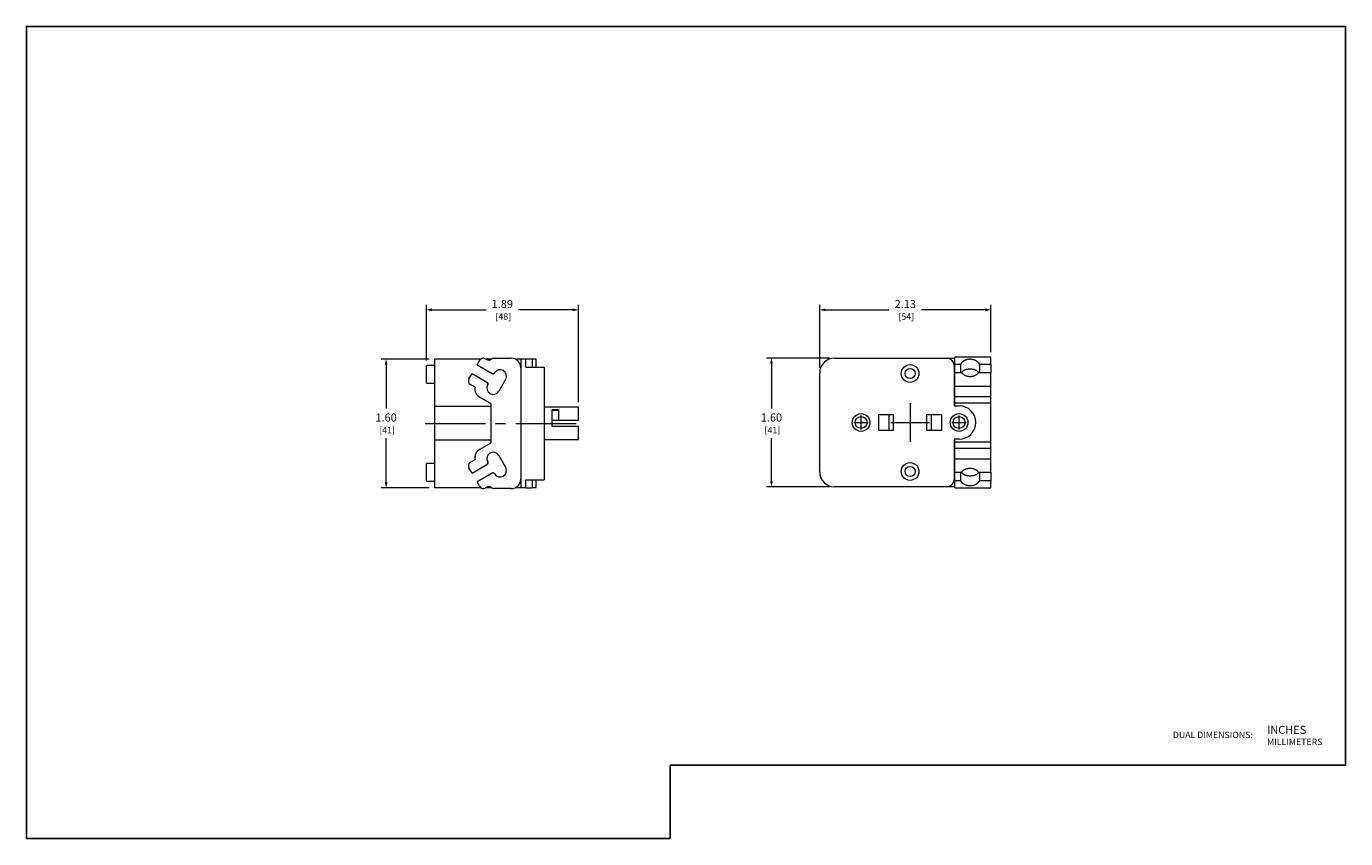
# Model space of a CAD drawing. Units: inches. Extents: x 0 to 16.4, y 0 to 10.1.
import ezdxf
from ezdxf.enums import TextEntityAlignment as Align

# ---------------------------------------------------------------- set-up
doc = ezdxf.new("R2010")
doc.units = ezdxf.units.IN
doc.header["$MEASUREMENT"] = 0
doc.linetypes.add('CENTER2', pattern=[1.125, 0.75, -0.125, 0.125, -0.125])
for name, color, linetype, lineweight in [('CENTER1', 2, 'CENTER2', 20), ('CONTINUOUS1', 7, 'Continuous', 20), ('DIM', 2, 'Continuous', 20), ('TEXT1', 3, 'Continuous', 20)]:
    doc.layers.add(name, color=color, linetype=linetype, lineweight=lineweight)
doc.layers.add('VIEWPORT', color=9, linetype='Continuous', plot=False)
doc.styles.add('RomanS', font='romans.shx')
doc.dimstyles.new('SchneiderElectric Dual Below', dxfattribs={"dimscale": 0, "dimtxt": 0.1, "dimasz": 0.07, "dimexe": 0.0625, "dimexo": 0.0625, "dimgap": 0.04, "dimtad": 0, "dimtih": 1, "dimtoh": 1, "dimrnd": 0.001, "dimzin": 4, "dimdsep": 46, "dimtxsty": 'RomanS', "dimblk": 'SEArrow', "dimcen": 0.09, "dimclrd": 256, "dimclre": 256, "dimclrt": 256, "dimadec": 0, "dimazin": 1, "dimtfac": 1, "dimtofl": 0, "dimtmove": 0, "dimatfit": 3, "dimldrblk": 'SEArrow', "dimfxl": 1, "dimtolj": 1, "dimtzin": 0, "dimlwd": -1, "dimlwe": -1, "dimarcsym": 0})

# ---------------------------------------------------------------- blocks, each defined once
blk = doc.blocks.new('SEArrow')
at = {"linetype": 'ByBlock', "lineweight": -2}
blk.add_lwpolyline([(0, 0, 0, 0.5, 0), (-1, 0, 0.5, 0.5, 0)], format="xyseb", dxfattribs=at)
blk = doc.blocks.new('*D4')
at = {"layer": 'Defpoints', "color": 0, "transparency": 16777216}
for p in [(5.072, 5.961), (4.472, 4.361), (5.072, 4.361)]:
    blk.add_point(p, dxfattribs=at)
at = {"layer": 'DIM', "transparency": 16777216}
for p, q in [((5.009, 5.961), (4.409, 5.961)), ((4.472, 5.891), (4.472, 5.346)), ((4.472, 4.431), (4.472, 4.977)), ((5.009, 4.361), (4.409, 4.361))]:
    blk.add_line(p, q, dxfattribs=at)
at = {"layer": 'DIM', "transparency": 16777216, "xscale": 0.07, "yscale": 0.07, "zscale": 0.07}
for p, rotation in [((4.472, 5.961), 90), ((4.472, 4.361), 270)]:
    blk.add_blockref('SEArrow', p, dxfattribs=dict(at, rotation=rotation))
at = {"layer": 'DIM', "transparency": 16777216, "insert": (4.472, 5.161), "char_height": 0.1, "attachment_point": 5, "style": 'RomanS'}
blk.add_mtext('\\A1;1.60\\P{\\H0.8x; [41]', dxfattribs=at)
blk = doc.blocks.new('*D5')
at = {"layer": 'Defpoints', "color": 0, "transparency": 16777216}
for p in [(6.862, 6.572), (4.972, 5.88), (6.862, 5.361)]:
    blk.add_point(p, dxfattribs=at)
at = {"layer": 'DIM', "transparency": 16777216}
for p, q in [((4.972, 5.943), (4.972, 6.635)), ((5.042, 6.572), (5.717, 6.572)), ((6.792, 6.572), (6.117, 6.572)), ((6.862, 5.424), (6.862, 6.635))]:
    blk.add_line(p, q, dxfattribs=at)
at = {"layer": 'DIM', "transparency": 16777216, "xscale": 0.07, "yscale": 0.07, "zscale": 0.07, "rotation": 180}
blk.add_blockref('SEArrow', (4.972, 6.572), dxfattribs=at)
at = {"layer": 'DIM', "transparency": 16777216, "xscale": 0.07, "yscale": 0.07, "zscale": 0.07}
blk.add_blockref('SEArrow', (6.862, 6.572), dxfattribs=at)
at = {"layer": 'DIM', "transparency": 16777216, "insert": (5.917, 6.572), "char_height": 0.1, "attachment_point": 5, "style": 'RomanS'}
blk.add_mtext('\\A1;1.89\\P{\\H0.8x; [48]', dxfattribs=at)
blk = doc.blocks.new('*D6')
at = {"layer": 'Defpoints', "color": 0, "transparency": 16777216}
for p in [(10.047, 5.972), (9.262, 4.372), (10.047, 4.372)]:
    blk.add_point(p, dxfattribs=at)
at = {"layer": 'DIM', "transparency": 16777216}
for p, q in [((9.984, 5.972), (9.199, 5.972)), ((9.262, 5.902), (9.262, 5.346)), ((9.262, 4.442), (9.262, 4.977)), ((9.984, 4.372), (9.199, 4.372))]:
    blk.add_line(p, q, dxfattribs=at)
at = {"layer": 'DIM', "transparency": 16777216, "xscale": 0.07, "yscale": 0.07, "zscale": 0.07}
for p, rotation in [((9.262, 5.972), 90), ((9.262, 4.372), 270)]:
    blk.add_blockref('SEArrow', p, dxfattribs=dict(at, rotation=rotation))
at = {"layer": 'DIM', "transparency": 16777216, "insert": (9.262, 5.161), "char_height": 0.1, "attachment_point": 5, "style": 'RomanS'}
blk.add_mtext('\\A1;1.60\\P{\\H0.8x; [41]', dxfattribs=at)
blk = doc.blocks.new('*D7')
at = {"layer": 'Defpoints', "color": 0, "transparency": 16777216}
for p in [(9.862, 6.572), (11.991, 5.982), (9.862, 5.787)]:
    blk.add_point(p, dxfattribs=at)
at = {"layer": 'DIM', "transparency": 16777216}
for p, q in [((9.862, 5.85), (9.862, 6.635)), ((9.932, 6.572), (10.726, 6.572)), ((11.921, 6.572), (11.126, 6.572)), ((11.991, 6.045), (11.991, 6.635))]:
    blk.add_line(p, q, dxfattribs=at)
at = {"layer": 'DIM', "transparency": 16777216, "xscale": 0.07, "yscale": 0.07, "zscale": 0.07, "rotation": 180}
blk.add_blockref('SEArrow', (9.862, 6.572), dxfattribs=at)
at = {"layer": 'DIM', "transparency": 16777216, "xscale": 0.07, "yscale": 0.07, "zscale": 0.07}
blk.add_blockref('SEArrow', (11.991, 6.572), dxfattribs=at)
at = {"layer": 'DIM', "transparency": 16777216, "insert": (10.926, 6.572), "char_height": 0.1, "attachment_point": 5, "style": 'RomanS'}
blk.add_mtext('\\A1;2.13\\P{\\H0.8x; [54]', dxfattribs=at)

msp = doc.modelspace()

# ---------------------------------------------------------------- linework, layer by layer
at = {"layer": 'CENTER1'}
for p, q in [((10.986, 5.412), (10.986, 4.932)), ((10.377, 5.084), (10.377, 5.261)), ((11.595, 5.084), (11.595, 5.261)), ((4.958, 5.161), (6.927, 5.161)), ((10.288, 5.172), (10.466, 5.172)), ((10.746, 5.172), (11.226, 5.172)), ((11.506, 5.172), (11.684, 5.172))]:
    msp.add_line(p, q, dxfattribs=at)
at = {"layer": 'CONTINUOUS1'}
for p, q in [((5.65, 5.961), (5.072, 5.961)), ((5.072, 5.961), (5.072, 5.871)), ((5.603, 5.887), (5.637, 5.946)), ((5.637, 5.946), (5.637, 5.947)), ((5.637, 5.947), (5.637, 5.947)), ((5.637, 5.947), (5.638, 5.947)), ((5.638, 5.948), (5.638, 5.949)), ((5.638, 5.949), (5.639, 5.949)), ((5.638, 5.947), (5.638, 5.948)), ((5.638, 5.948), (5.638, 5.948)), ((5.638, 5.948), (5.638, 5.948)), ((5.638, 5.948), (5.638, 5.948)), ((5.638, 5.948), (5.638, 5.948)), ((5.638, 5.947), (5.638, 5.947)), ((5.639, 5.949), (5.639, 5.95)), ((5.639, 5.95), (5.639, 5.95)), ((5.639, 5.95), (5.639, 5.95)), ((5.639, 5.95), (5.639, 5.95)), ((5.639, 5.95), (5.639, 5.95)), ((5.639, 5.95), (5.639, 5.95)), ((5.639, 5.95), (5.64, 5.95)), ((5.639, 5.949), (5.639, 5.949)), ((5.639, 5.949), (5.639, 5.949)), ((5.639, 5.949), (5.639, 5.949)), ((5.639, 5.949), (5.639, 5.949)), ((5.64, 5.95), (5.64, 5.951)), ((5.64, 5.951), (5.64, 5.951)), ((5.64, 5.951), (5.64, 5.951)), ((5.64, 5.951), (5.64, 5.951)), ((5.64, 5.951), (5.64, 5.951)), ((5.64, 5.951), (5.64, 5.951)), ((5.64, 5.951), (5.64, 5.951)), ((5.64, 5.951), (5.64, 5.951)), ((5.64, 5.951), (5.64, 5.951)), ((5.64, 5.95), (5.64, 5.95)), ((5.64, 5.95), (5.64, 5.95)), ((5.64, 5.95), (5.64, 5.95)), ((5.64, 5.95), (5.64, 5.95)), ((5.705, 5.965), (5.723, 5.955)), ((5.782, 5.961), (5.711, 5.961)), ((5.812, 5.971), (6.027, 5.971)), ((6.148, 5.961), (6.075, 5.961)), ((6.148, 5.961), (6.148, 5.861)), ((6.208, 5.961), (6.148, 5.961)), ((6.208, 5.861), (6.208, 5.961)), ((6.288, 5.96), (6.208, 5.96)), ((6.288, 5.96), (6.288, 5.862)), ((6.338, 5.958), (6.288, 5.958)), ((6.338, 5.927), (6.338, 5.958)), ((6.338, 5.861), (6.338, 5.927)), ((10.047, 5.972), (11.442, 5.972)), ((11.442, 5.972), (11.542, 5.972)), ((11.542, 5.957), (11.542, 5.982)), ((11.991, 5.982), (11.542, 5.982)), ((11.542, 5.898), (11.542, 5.957)), ((11.619, 5.903), (11.62, 5.905)), ((11.62, 5.905), (11.622, 5.907)), ((11.622, 5.907), (11.623, 5.91)), ((11.623, 5.91), (11.625, 5.912)), ((11.625, 5.912), (11.627, 5.914)), ((11.627, 5.914), (11.629, 5.916)), ((11.629, 5.916), (11.63, 5.918)), ((11.63, 5.918), (11.632, 5.921)), ((11.632, 5.921), (11.634, 5.923)), ((11.634, 5.923), (11.636, 5.925)), ((11.636, 5.925), (11.639, 5.927)), ((11.639, 5.927), (11.641, 5.929)), ((11.641, 5.929), (11.643, 5.931)), ((11.643, 5.931), (11.645, 5.932)), ((11.645, 5.932), (11.647, 5.934)), ((11.647, 5.934), (11.65, 5.936)), ((11.65, 5.936), (11.652, 5.938)), ((11.652, 5.938), (11.655, 5.939)), ((11.655, 5.939), (11.657, 5.941)), ((11.657, 5.941), (11.66, 5.943)), ((11.66, 5.943), (11.662, 5.944)), ((11.662, 5.944), (11.665, 5.945)), ((11.665, 5.945), (11.668, 5.947)), ((11.668, 5.947), (11.67, 5.948)), ((11.67, 5.948), (11.673, 5.949)), ((11.673, 5.949), (11.676, 5.951)), ((11.676, 5.951), (11.679, 5.952)), ((11.679, 5.952), (11.682, 5.953)), ((11.682, 5.953), (11.684, 5.954)), ((11.684, 5.954), (11.687, 5.955)), ((11.687, 5.955), (11.69, 5.956)), ((11.69, 5.956), (11.693, 5.957)), ((11.693, 5.957), (11.696, 5.957)), ((11.696, 5.957), (11.698, 5.958)), ((11.698, 5.958), (11.7, 5.958)), ((11.7, 5.958), (11.702, 5.959)), ((11.702, 5.959), (11.704, 5.959)), ((11.704, 5.959), (11.706, 5.96)), ((11.706, 5.96), (11.709, 5.96)), ((11.709, 5.96), (11.711, 5.96)), ((11.711, 5.96), (11.713, 5.961)), ((11.713, 5.961), (11.715, 5.961)), ((11.715, 5.961), (11.717, 5.961)), ((11.717, 5.961), (11.719, 5.961)), ((11.719, 5.961), (11.721, 5.961)), ((11.721, 5.961), (11.723, 5.961)), ((11.723, 5.961), (11.725, 5.962)), ((11.725, 5.962), (11.727, 5.962)), ((11.727, 5.962), (11.729, 5.962)), ((11.729, 5.962), (11.731, 5.962)), ((11.731, 5.962), (11.733, 5.962)), ((11.733, 5.962), (11.735, 5.962)), ((11.735, 5.962), (11.737, 5.962)), ((11.737, 5.962), (11.739, 5.962)), ((11.739, 5.962), (11.741, 5.961)), ((11.741, 5.961), (11.743, 5.961)), ((11.743, 5.961), (11.745, 5.961)), ((11.745, 5.961), (11.747, 5.961)), ((11.747, 5.961), (11.749, 5.961)), ((11.749, 5.961), (11.751, 5.961)), ((11.751, 5.961), (11.753, 5.96)), ((11.753, 5.96), (11.755, 5.96)), ((11.755, 5.96), (11.757, 5.96)), ((11.757, 5.96), (11.759, 5.959)), ((11.759, 5.959), (11.761, 5.959)), ((11.761, 5.959), (11.763, 5.958)), ((11.763, 5.958), (11.765, 5.958)), ((11.765, 5.958), (11.767, 5.957)), ((11.767, 5.957), (11.77, 5.957)), ((11.77, 5.957), (11.773, 5.956)), ((11.773, 5.956), (11.776, 5.955)), ((11.776, 5.955), (11.779, 5.954)), ((11.779, 5.954), (11.782, 5.953)), ((11.782, 5.953), (11.785, 5.952)), ((11.785, 5.952), (11.788, 5.951)), ((11.788, 5.951), (11.79, 5.949)), ((11.79, 5.949), (11.793, 5.948)), ((11.793, 5.948), (11.796, 5.947)), ((11.796, 5.947), (11.799, 5.945)), ((11.799, 5.945), (11.801, 5.944)), ((11.801, 5.944), (11.804, 5.943)), ((11.804, 5.943), (11.806, 5.941)), ((11.806, 5.941), (11.809, 5.939)), ((11.809, 5.939), (11.811, 5.938)), ((11.811, 5.938), (11.814, 5.936)), ((11.814, 5.936), (11.816, 5.934)), ((11.816, 5.934), (11.818, 5.932)), ((11.818, 5.932), (11.821, 5.931)), ((11.821, 5.931), (11.823, 5.929)), ((11.823, 5.929), (11.825, 5.927)), ((11.825, 5.927), (11.827, 5.925)), ((11.827, 5.925), (11.829, 5.923)), ((11.829, 5.923), (11.831, 5.921)), ((11.831, 5.921), (11.833, 5.918)), ((11.833, 5.918), (11.835, 5.916)), ((11.835, 5.916), (11.837, 5.914)), ((11.837, 5.914), (11.838, 5.912)), ((11.838, 5.912), (11.84, 5.91)), ((11.84, 5.91), (11.842, 5.907)), ((11.842, 5.907), (11.843, 5.905)), ((11.843, 5.905), (11.845, 5.903)), ((11.991, 5.957), (11.991, 5.982)), ((11.991, 5.898), (11.991, 5.957)), ((4.972, 5.66), (4.972, 5.88)), ((5.072, 5.88), (4.972, 5.88)), ((5.072, 5.871), (5.072, 5.369)), ((5.502, 5.713), (5.54, 5.778)), ((5.726, 5.671), (5.54, 5.778)), ((5.603, 5.887), (5.789, 5.779)), ((5.79, 5.779), (5.789, 5.779)), ((5.791, 5.778), (5.79, 5.779)), ((5.792, 5.778), (5.791, 5.778)), ((5.793, 5.777), (5.792, 5.778)), ((5.794, 5.777), (5.793, 5.777)), ((5.795, 5.777), (5.794, 5.777)), ((5.796, 5.777), (5.795, 5.777)), ((5.797, 5.776), (5.796, 5.777)), ((5.798, 5.776), (5.797, 5.776)), ((5.799, 5.776), (5.798, 5.776)), ((5.8, 5.776), (5.799, 5.776)), ((5.801, 5.776), (5.8, 5.776)), ((5.802, 5.776), (5.801, 5.776)), ((5.803, 5.777), (5.802, 5.776)), ((5.804, 5.777), (5.803, 5.777)), ((5.805, 5.777), (5.804, 5.777)), ((5.806, 5.777), (5.805, 5.777)), ((5.807, 5.777), (5.806, 5.777)), ((5.808, 5.778), (5.807, 5.777)), ((5.809, 5.778), (5.808, 5.778)), ((5.81, 5.779), (5.809, 5.778)), ((5.811, 5.779), (5.81, 5.779)), ((5.812, 5.78), (5.811, 5.779)), ((5.813, 5.78), (5.812, 5.78)), ((5.814, 5.781), (5.813, 5.781)), ((5.813, 5.781), (5.813, 5.78)), ((5.815, 5.782), (5.814, 5.781)), ((5.816, 5.783), (5.815, 5.782)), ((5.817, 5.784), (5.816, 5.783)), ((5.816, 5.783), (5.816, 5.783)), ((5.818, 5.785), (5.817, 5.784)), ((5.819, 5.786), (5.818, 5.785)), ((5.818, 5.785), (5.818, 5.785)), ((5.819, 5.788), (5.819, 5.787)), ((5.819, 5.787), (5.819, 5.786)), ((6.147, 5.851), (6.147, 4.471)), ((6.148, 5.861), (6.148, 4.461)), ((6.208, 5.861), (6.438, 5.861)), ((6.438, 5.861), (6.438, 4.461)), ((9.862, 4.557), (9.862, 5.787)), ((11.532, 5.882), (11.532, 5.38)), ((11.542, 5.898), (11.616, 5.898)), ((11.542, 5.79), (11.542, 5.898)), ((11.542, 5.789), (11.542, 5.79)), ((11.542, 5.789), (11.542, 5.79)), ((11.626, 5.789), (11.542, 5.789)), ((11.542, 5.724), (11.542, 5.789)), ((11.616, 5.898), (11.617, 5.9)), ((11.616, 5.79), (11.616, 5.898)), ((11.616, 5.789), (11.616, 5.79)), ((11.616, 5.79), (11.616, 5.79)), ((11.616, 5.79), (11.616, 5.79)), ((11.616, 5.79), (11.616, 5.79)), ((11.616, 5.79), (11.616, 5.79)), ((11.616, 5.79), (11.616, 5.79)), ((11.616, 5.79), (11.616, 5.79)), ((11.616, 5.79), (11.616, 5.79)), ((11.616, 5.79), (11.616, 5.79)), ((11.616, 5.79), (11.616, 5.79)), ((11.616, 5.79), (11.616, 5.79)), ((11.616, 5.79), (11.616, 5.79)), ((11.616, 5.79), (11.616, 5.79)), ((11.616, 5.79), (11.616, 5.79)), ((11.616, 5.79), (11.616, 5.79)), ((11.616, 5.79), (11.616, 5.79)), ((11.616, 5.79), (11.616, 5.79)), ((11.616, 5.79), (11.616, 5.79)), ((11.616, 5.79), (11.616, 5.79)), ((11.616, 5.79), (11.616, 5.79)), ((11.616, 5.79), (11.616, 5.79)), ((11.616, 5.79), (11.616, 5.79)), ((11.616, 5.79), (11.616, 5.79)), ((11.616, 5.79), (11.616, 5.79)), ((11.616, 5.79), (11.616, 5.79)), ((11.616, 5.79), (11.616, 5.79)), ((11.616, 5.79), (11.616, 5.79)), ((11.616, 5.79), (11.616, 5.79)), ((11.616, 5.79), (11.616, 5.79)), ((11.616, 5.79), (11.616, 5.79)), ((11.616, 5.79), (11.616, 5.79)), ((11.616, 5.79), (11.616, 5.79)), ((11.616, 5.789), (11.616, 5.789)), ((11.616, 5.789), (11.616, 5.789)), ((11.616, 5.789), (11.616, 5.789)), ((11.617, 5.9), (11.619, 5.903)), ((11.622, 5.79), (11.621, 5.79)), ((11.621, 5.79), (11.621, 5.79)), ((11.621, 5.79), (11.621, 5.789)), ((11.623, 5.791), (11.622, 5.791)), ((11.622, 5.791), (11.622, 5.791)), ((11.622, 5.791), (11.622, 5.79)), ((11.622, 5.79), (11.622, 5.79)), ((11.622, 5.79), (11.622, 5.79)), ((11.624, 5.792), (11.623, 5.792)), ((11.623, 5.792), (11.623, 5.792)), ((11.623, 5.792), (11.623, 5.791)), ((11.623, 5.791), (11.623, 5.791)), ((11.625, 5.793), (11.624, 5.793)), ((11.624, 5.793), (11.624, 5.792)), ((11.624, 5.792), (11.624, 5.792)), ((11.624, 5.792), (11.624, 5.792)), ((11.626, 5.794), (11.625, 5.794)), ((11.625, 5.794), (11.625, 5.794)), ((11.625, 5.794), (11.625, 5.793)), ((11.625, 5.793), (11.625, 5.793)), ((11.627, 5.795), (11.626, 5.795)), ((11.626, 5.795), (11.626, 5.795)), ((11.626, 5.795), (11.626, 5.794)), ((11.626, 5.794), (11.626, 5.794)), ((11.63, 5.784), (11.626, 5.789)), ((11.628, 5.796), (11.627, 5.796)), ((11.627, 5.796), (11.627, 5.796)), ((11.627, 5.796), (11.627, 5.796)), ((11.627, 5.796), (11.627, 5.795)), ((11.629, 5.798), (11.628, 5.797)), ((11.628, 5.797), (11.628, 5.797)), ((11.628, 5.797), (11.628, 5.797)), ((11.628, 5.797), (11.628, 5.796)), ((11.634, 5.803), (11.629, 5.799)), ((11.629, 5.799), (11.629, 5.798)), ((11.629, 5.798), (11.629, 5.798)), ((11.629, 5.798), (11.629, 5.798)), ((11.635, 5.78), (11.63, 5.784)), ((11.638, 5.807), (11.634, 5.803)), ((11.64, 5.775), (11.635, 5.78)), ((11.643, 5.811), (11.638, 5.807)), ((11.645, 5.771), (11.64, 5.775)), ((11.648, 5.815), (11.643, 5.811)), ((11.65, 5.767), (11.645, 5.771)), ((11.653, 5.818), (11.648, 5.815)), ((11.656, 5.763), (11.65, 5.767)), ((11.658, 5.82), (11.653, 5.818)), ((11.661, 5.759), (11.656, 5.763)), ((11.664, 5.823), (11.658, 5.82)), ((11.667, 5.756), (11.661, 5.759)), ((11.67, 5.825), (11.664, 5.823)), ((11.674, 5.753), (11.667, 5.756)), ((11.676, 5.827), (11.67, 5.825)), ((11.68, 5.751), (11.674, 5.753)), ((11.682, 5.829), (11.676, 5.827)), ((11.687, 5.748), (11.68, 5.751)), ((11.689, 5.83), (11.682, 5.829)), ((11.693, 5.746), (11.687, 5.748)), ((11.695, 5.831), (11.689, 5.83)), ((11.7, 5.744), (11.693, 5.746)), ((11.702, 5.832), (11.695, 5.831)), ((11.707, 5.743), (11.7, 5.744)), ((11.708, 5.833), (11.702, 5.832)), ((11.714, 5.742), (11.707, 5.743)), ((11.715, 5.833), (11.708, 5.833)), ((11.721, 5.741), (11.714, 5.742)), ((11.722, 5.834), (11.715, 5.833)), ((11.728, 5.741), (11.721, 5.741)), ((11.728, 5.834), (11.722, 5.834)), ((11.735, 5.834), (11.728, 5.834)), ((11.735, 5.741), (11.728, 5.741)), ((11.742, 5.834), (11.735, 5.834)), ((11.742, 5.741), (11.735, 5.741)), ((11.749, 5.833), (11.742, 5.834)), ((11.749, 5.742), (11.742, 5.741)), ((11.755, 5.833), (11.749, 5.833)), ((11.756, 5.743), (11.749, 5.742)), ((11.762, 5.832), (11.755, 5.833)), ((11.763, 5.744), (11.756, 5.743)), ((11.769, 5.831), (11.762, 5.832)), ((11.77, 5.746), (11.763, 5.744)), ((11.775, 5.83), (11.769, 5.831)), ((11.777, 5.748), (11.77, 5.746)), ((11.781, 5.829), (11.775, 5.83)), ((11.784, 5.751), (11.777, 5.748)), ((11.788, 5.827), (11.781, 5.829)), ((11.79, 5.753), (11.784, 5.751)), ((11.794, 5.825), (11.788, 5.827)), ((11.796, 5.756), (11.79, 5.753)), ((11.799, 5.823), (11.794, 5.825)), ((11.802, 5.759), (11.796, 5.756)), ((11.805, 5.82), (11.799, 5.823)), ((11.808, 5.763), (11.802, 5.759)), ((11.811, 5.818), (11.805, 5.82)), ((11.814, 5.767), (11.808, 5.763)), ((11.816, 5.815), (11.811, 5.818)), ((11.819, 5.771), (11.814, 5.767)), ((11.821, 5.811), (11.816, 5.815)), ((11.824, 5.775), (11.819, 5.771)), ((11.825, 5.807), (11.821, 5.811)), ((11.829, 5.78), (11.824, 5.775)), ((11.83, 5.803), (11.825, 5.807)), ((11.833, 5.784), (11.829, 5.78)), ((11.834, 5.799), (11.83, 5.803)), ((11.837, 5.789), (11.833, 5.784)), ((11.834, 5.798), (11.834, 5.799)), ((11.835, 5.798), (11.834, 5.798)), ((11.835, 5.797), (11.835, 5.798)), ((11.835, 5.798), (11.835, 5.798)), ((11.836, 5.797), (11.835, 5.797)), ((11.836, 5.796), (11.836, 5.797)), ((11.836, 5.797), (11.836, 5.797)), ((11.837, 5.796), (11.836, 5.796)), ((11.836, 5.796), (11.836, 5.796)), ((11.837, 5.795), (11.837, 5.796)), ((11.837, 5.796), (11.837, 5.796)), ((11.838, 5.795), (11.837, 5.795)), ((11.837, 5.795), (11.837, 5.795)), ((11.991, 5.789), (11.837, 5.789)), ((11.838, 5.794), (11.838, 5.795)), ((11.839, 5.794), (11.838, 5.794)), ((11.838, 5.794), (11.838, 5.794)), ((11.838, 5.794), (11.838, 5.794)), ((11.839, 5.793), (11.839, 5.794)), ((11.84, 5.792), (11.839, 5.793)), ((11.839, 5.793), (11.839, 5.793)), ((11.839, 5.793), (11.839, 5.793)), ((11.841, 5.791), (11.84, 5.792)), ((11.84, 5.792), (11.84, 5.792)), ((11.84, 5.792), (11.84, 5.792)), ((11.84, 5.792), (11.84, 5.792)), ((11.84, 5.792), (11.84, 5.792)), ((11.842, 5.79), (11.841, 5.791)), ((11.841, 5.791), (11.841, 5.791)), ((11.841, 5.791), (11.841, 5.791)), ((11.841, 5.791), (11.841, 5.791)), ((11.843, 5.789), (11.842, 5.79)), ((11.842, 5.79), (11.842, 5.79)), ((11.842, 5.79), (11.842, 5.79)), ((11.842, 5.79), (11.842, 5.79)), ((11.842, 5.79), (11.842, 5.79)), ((11.845, 5.903), (11.846, 5.9)), ((11.846, 5.9), (11.848, 5.898)), ((11.848, 5.898), (11.848, 5.79)), ((11.848, 5.898), (11.991, 5.898)), ((11.848, 5.79), (11.848, 5.79)), ((11.848, 5.79), (11.848, 5.79)), ((11.848, 5.79), (11.848, 5.79)), ((11.848, 5.79), (11.848, 5.79)), ((11.848, 5.79), (11.848, 5.79)), ((11.848, 5.79), (11.848, 5.79)), ((11.848, 5.79), (11.848, 5.79)), ((11.848, 5.79), (11.848, 5.79)), ((11.848, 5.79), (11.848, 5.79)), ((11.848, 5.79), (11.848, 5.79)), ((11.848, 5.79), (11.848, 5.79)), ((11.848, 5.79), (11.848, 5.79)), ((11.848, 5.79), (11.848, 5.79)), ((11.848, 5.79), (11.848, 5.79)), ((11.848, 5.79), (11.848, 5.79)), ((11.848, 5.79), (11.848, 5.79)), ((11.848, 5.79), (11.848, 5.79)), ((11.848, 5.79), (11.848, 5.79)), ((11.848, 5.79), (11.848, 5.79)), ((11.848, 5.79), (11.848, 5.79)), ((11.848, 5.79), (11.848, 5.79)), ((11.848, 5.79), (11.848, 5.79)), ((11.848, 5.79), (11.848, 5.79)), ((11.848, 5.79), (11.848, 5.79)), ((11.848, 5.79), (11.848, 5.79)), ((11.848, 5.79), (11.848, 5.79)), ((11.848, 5.79), (11.848, 5.79)), ((11.848, 5.79), (11.848, 5.79)), ((11.848, 5.79), (11.848, 5.79)), ((11.848, 5.79), (11.848, 5.79)), ((11.848, 5.79), (11.848, 5.79)), ((11.848, 5.79), (11.848, 5.789)), ((11.848, 5.789), (11.848, 5.789)), ((11.848, 5.789), (11.848, 5.789)), ((11.848, 5.789), (11.848, 5.789)), ((11.991, 5.898), (11.991, 5.79)), ((11.991, 5.79), (11.991, 5.789)), ((11.991, 5.724), (11.991, 5.789)), ((4.972, 5.66), (5.072, 5.66)), ((5.577, 5.612), (5.52, 5.644)), ((5.726, 5.671), (5.727, 5.67)), ((5.727, 5.67), (5.728, 5.67)), ((5.728, 5.67), (5.729, 5.669)), ((5.729, 5.669), (5.73, 5.668)), ((5.73, 5.668), (5.731, 5.667)), ((5.731, 5.667), (5.732, 5.667)), ((5.732, 5.667), (5.732, 5.666)), ((5.732, 5.666), (5.733, 5.665)), ((5.733, 5.665), (5.734, 5.664)), ((5.734, 5.664), (5.734, 5.663)), ((5.734, 5.663), (5.735, 5.662)), ((5.735, 5.641), (5.734, 5.64)), ((5.735, 5.662), (5.735, 5.661)), ((5.735, 5.661), (5.736, 5.66)), ((5.736, 5.642), (5.735, 5.642)), ((5.735, 5.642), (5.735, 5.641)), ((5.736, 5.66), (5.736, 5.659)), ((5.736, 5.659), (5.737, 5.658)), ((5.737, 5.646), (5.736, 5.645)), ((5.736, 5.645), (5.736, 5.644)), ((5.736, 5.644), (5.736, 5.643)), ((5.736, 5.643), (5.736, 5.642)), ((5.737, 5.658), (5.737, 5.657)), ((5.737, 5.657), (5.737, 5.656)), ((5.737, 5.656), (5.737, 5.655)), ((5.737, 5.655), (5.737, 5.654)), ((5.737, 5.654), (5.737, 5.653)), ((5.737, 5.653), (5.738, 5.652)), ((5.738, 5.651), (5.737, 5.65)), ((5.737, 5.65), (5.737, 5.649)), ((5.737, 5.649), (5.737, 5.648)), ((5.737, 5.648), (5.737, 5.647)), ((5.737, 5.647), (5.737, 5.647)), ((5.737, 5.647), (5.737, 5.646)), ((5.738, 5.652), (5.738, 5.651)), ((5.958, 5.708), (5.873, 5.56)), ((11.542, 5.655), (11.542, 5.724)), ((11.542, 5.623), (11.542, 5.655)), ((11.542, 5.494), (11.542, 5.623)), ((11.542, 5.623), (11.991, 5.623)), ((11.991, 5.655), (11.991, 5.724)), ((11.991, 5.623), (11.991, 5.655)), ((11.991, 5.494), (11.991, 5.623)), ((5.778, 5.404), (5.641, 5.483)), ((11.542, 5.415), (11.542, 5.494)), ((11.542, 5.494), (11.991, 5.494)), ((11.542, 5.415), (11.991, 5.415)), ((11.542, 5.38), (11.542, 5.415)), ((11.991, 5.415), (11.991, 5.494)), ((11.991, 4.93), (11.991, 5.415)), ((5.778, 5.369), (5.072, 5.369)), ((5.072, 5.369), (5.072, 4.953)), ((5.778, 4.919), (5.778, 5.404)), ((6.148, 5.369), (6.147, 5.369)), ((6.862, 5.361), (6.438, 5.361)), ((6.535, 5.335), (6.615, 5.335)), ((6.535, 5.121), (6.535, 5.335)), ((6.615, 5.323), (6.535, 5.323)), ((6.615, 5.335), (6.615, 5.201)), ((6.862, 5.201), (6.862, 5.361)), ((10.596, 5.072), (10.596, 5.272)), ((10.596, 5.272), (10.776, 5.272)), ((10.721, 5.272), (10.721, 5.072)), ((10.776, 5.272), (10.776, 5.072)), ((11.195, 5.072), (11.195, 5.272)), ((11.195, 5.272), (11.375, 5.272)), ((11.25, 5.072), (11.25, 5.272)), ((11.375, 5.272), (11.375, 5.072)), ((11.532, 5.38), (11.595, 5.38)), ((6.535, 5.201), (6.615, 5.201)), ((6.535, 5.121), (6.535, 5.121)), ((6.862, 5.121), (6.535, 5.121)), ((6.615, 5.201), (6.862, 5.201)), ((6.862, 4.961), (6.862, 5.121)), ((5.778, 4.953), (5.072, 4.953)), ((5.072, 4.953), (5.072, 4.451)), ((6.148, 4.953), (6.147, 4.953)), ((6.438, 4.961), (6.862, 4.961)), ((10.776, 5.072), (10.596, 5.072)), ((11.375, 5.072), (11.195, 5.072)), ((11.595, 4.964), (11.532, 4.964)), ((11.532, 4.964), (11.532, 4.462)), ((11.542, 4.93), (11.542, 4.964)), ((11.542, 4.93), (11.991, 4.93)), ((11.542, 4.851), (11.542, 4.93)), ((11.991, 4.851), (11.991, 4.93)), ((5.641, 4.84), (5.778, 4.919)), ((5.873, 4.763), (5.958, 4.615)), ((11.542, 4.722), (11.542, 4.851)), ((11.542, 4.851), (11.991, 4.851)), ((11.991, 4.722), (11.991, 4.851)), ((4.972, 4.442), (4.972, 4.662)), ((5.072, 4.662), (4.972, 4.662)), ((5.54, 4.544), (5.502, 4.61)), ((5.52, 4.679), (5.577, 4.711)), ((5.54, 4.544), (5.726, 4.652)), ((5.727, 4.653), (5.726, 4.652)), ((5.728, 4.653), (5.727, 4.653)), ((5.729, 4.654), (5.728, 4.653)), ((5.73, 4.655), (5.729, 4.654)), ((5.731, 4.655), (5.73, 4.655)), ((5.732, 4.656), (5.731, 4.655)), ((5.733, 4.658), (5.732, 4.657)), ((5.732, 4.657), (5.732, 4.656)), ((5.734, 4.659), (5.733, 4.658)), ((5.734, 4.683), (5.735, 4.682)), ((5.735, 4.661), (5.734, 4.66)), ((5.734, 4.66), (5.734, 4.659)), ((5.735, 4.682), (5.735, 4.681)), ((5.735, 4.681), (5.736, 4.681)), ((5.736, 4.663), (5.735, 4.662)), ((5.735, 4.662), (5.735, 4.661)), ((5.736, 4.681), (5.736, 4.68)), ((5.736, 4.68), (5.736, 4.679)), ((5.736, 4.679), (5.736, 4.678)), ((5.736, 4.678), (5.737, 4.677)), ((5.737, 4.665), (5.736, 4.664)), ((5.736, 4.664), (5.736, 4.663)), ((5.737, 4.677), (5.737, 4.676)), ((5.737, 4.676), (5.737, 4.676)), ((5.737, 4.676), (5.737, 4.675)), ((5.737, 4.675), (5.737, 4.674)), ((5.737, 4.674), (5.737, 4.673)), ((5.737, 4.673), (5.738, 4.672)), ((5.738, 4.671), (5.737, 4.67)), ((5.737, 4.67), (5.737, 4.669)), ((5.737, 4.669), (5.737, 4.668)), ((5.737, 4.668), (5.737, 4.667)), ((5.737, 4.667), (5.737, 4.666)), ((5.737, 4.666), (5.737, 4.665)), ((5.738, 4.672), (5.738, 4.671)), ((11.542, 4.69), (11.542, 4.722)), ((11.542, 4.722), (11.991, 4.722)), ((11.542, 4.621), (11.542, 4.69)), ((11.542, 4.555), (11.542, 4.621)), ((11.674, 4.592), (11.68, 4.594)), ((11.68, 4.594), (11.687, 4.597)), ((11.687, 4.597), (11.693, 4.599)), ((11.693, 4.599), (11.7, 4.6)), ((11.7, 4.6), (11.707, 4.602)), ((11.707, 4.602), (11.714, 4.603)), ((11.714, 4.603), (11.721, 4.604)), ((11.721, 4.604), (11.728, 4.604)), ((11.728, 4.604), (11.735, 4.604)), ((11.735, 4.604), (11.742, 4.604)), ((11.742, 4.604), (11.749, 4.603)), ((11.749, 4.603), (11.756, 4.602)), ((11.756, 4.602), (11.763, 4.6)), ((11.763, 4.6), (11.77, 4.599)), ((11.77, 4.599), (11.777, 4.597)), ((11.777, 4.597), (11.784, 4.594)), ((11.784, 4.594), (11.79, 4.592)), ((11.991, 4.69), (11.991, 4.722)), ((11.991, 4.621), (11.991, 4.69)), ((11.991, 4.555), (11.991, 4.621)), ((4.972, 4.442), (5.072, 4.442)), ((5.072, 4.451), (5.072, 4.361)), ((5.789, 4.544), (5.603, 4.436)), ((5.637, 4.376), (5.603, 4.436)), ((5.789, 4.544), (5.79, 4.544)), ((5.79, 4.544), (5.791, 4.545)), ((5.791, 4.545), (5.792, 4.545)), ((5.792, 4.545), (5.793, 4.545)), ((5.793, 4.545), (5.794, 4.546)), ((5.794, 4.546), (5.795, 4.546)), ((5.795, 4.546), (5.796, 4.546)), ((5.796, 4.546), (5.797, 4.546)), ((5.797, 4.546), (5.798, 4.547)), ((5.798, 4.547), (5.799, 4.547)), ((5.799, 4.547), (5.8, 4.547)), ((5.8, 4.547), (5.801, 4.547)), ((5.801, 4.547), (5.802, 4.547)), ((5.802, 4.547), (5.803, 4.546)), ((5.803, 4.546), (5.804, 4.546)), ((5.804, 4.546), (5.805, 4.546)), ((5.805, 4.546), (5.806, 4.546)), ((5.806, 4.546), (5.807, 4.545)), ((5.807, 4.545), (5.808, 4.545)), ((5.808, 4.545), (5.809, 4.545)), ((5.809, 4.545), (5.81, 4.544)), ((5.81, 4.544), (5.811, 4.544)), ((5.811, 4.544), (5.812, 4.543)), ((5.812, 4.543), (5.813, 4.543)), ((5.813, 4.543), (5.813, 4.542)), ((5.813, 4.542), (5.814, 4.542)), ((5.814, 4.542), (5.815, 4.541)), ((5.815, 4.541), (5.816, 4.54)), ((5.816, 4.54), (5.816, 4.54)), ((5.816, 4.54), (5.817, 4.539)), ((5.817, 4.539), (5.818, 4.538)), ((5.818, 4.538), (5.818, 4.538)), ((5.818, 4.538), (5.819, 4.537)), ((5.819, 4.537), (5.819, 4.536)), ((5.819, 4.536), (5.819, 4.535)), ((6.148, 4.461), (6.148, 4.361)), ((6.208, 4.361), (6.208, 4.461)), ((6.208, 4.461), (6.438, 4.461)), ((6.288, 4.461), (6.288, 4.362)), ((6.338, 4.395), (6.338, 4.461)), ((11.542, 4.447), (11.542, 4.555)), ((11.542, 4.555), (11.542, 4.555)), ((11.542, 4.555), (11.626, 4.555)), ((11.542, 4.387), (11.542, 4.447)), ((11.616, 4.447), (11.542, 4.447)), ((11.616, 4.555), (11.616, 4.556)), ((11.616, 4.555), (11.616, 4.555)), ((11.616, 4.555), (11.616, 4.555)), ((11.616, 4.555), (11.616, 4.555)), ((11.616, 4.555), (11.616, 4.555)), ((11.616, 4.555), (11.616, 4.555)), ((11.616, 4.555), (11.616, 4.555)), ((11.616, 4.555), (11.616, 4.555)), ((11.616, 4.555), (11.616, 4.555)), ((11.616, 4.555), (11.616, 4.555)), ((11.616, 4.555), (11.616, 4.555)), ((11.616, 4.555), (11.616, 4.555)), ((11.616, 4.555), (11.616, 4.555)), ((11.616, 4.555), (11.616, 4.555)), ((11.616, 4.555), (11.616, 4.555)), ((11.616, 4.555), (11.616, 4.555)), ((11.616, 4.555), (11.616, 4.555)), ((11.616, 4.555), (11.616, 4.555)), ((11.616, 4.555), (11.616, 4.555)), ((11.616, 4.555), (11.616, 4.555)), ((11.616, 4.555), (11.616, 4.555)), ((11.616, 4.555), (11.616, 4.555)), ((11.616, 4.555), (11.616, 4.555)), ((11.616, 4.555), (11.616, 4.555)), ((11.616, 4.555), (11.616, 4.555)), ((11.616, 4.555), (11.616, 4.555)), ((11.616, 4.555), (11.616, 4.555)), ((11.616, 4.555), (11.616, 4.555)), ((11.616, 4.555), (11.616, 4.555)), ((11.616, 4.555), (11.616, 4.555)), ((11.616, 4.555), (11.616, 4.555)), ((11.616, 4.555), (11.616, 4.555)), ((11.616, 4.555), (11.616, 4.555)), ((11.616, 4.555), (11.616, 4.555)), ((11.616, 4.555), (11.616, 4.555)), ((11.616, 4.447), (11.616, 4.555)), ((11.617, 4.445), (11.616, 4.447)), ((11.619, 4.442), (11.617, 4.445)), ((11.62, 4.44), (11.619, 4.442)), ((11.622, 4.438), (11.62, 4.44)), ((11.621, 4.556), (11.621, 4.555)), ((11.621, 4.555), (11.621, 4.555)), ((11.621, 4.555), (11.622, 4.555)), ((11.622, 4.555), (11.622, 4.555)), ((11.622, 4.555), (11.622, 4.555)), ((11.622, 4.555), (11.622, 4.554)), ((11.622, 4.554), (11.622, 4.554)), ((11.622, 4.554), (11.623, 4.554)), ((11.623, 4.435), (11.622, 4.438)), ((11.623, 4.554), (11.623, 4.554)), ((11.623, 4.554), (11.623, 4.553)), ((11.623, 4.553), (11.623, 4.553)), ((11.623, 4.553), (11.624, 4.553)), ((11.625, 4.433), (11.623, 4.435)), ((11.624, 4.553), (11.624, 4.553)), ((11.624, 4.553), (11.624, 4.552)), ((11.624, 4.552), (11.624, 4.552)), ((11.624, 4.552), (11.625, 4.552)), ((11.625, 4.552), (11.625, 4.552)), ((11.625, 4.552), (11.625, 4.551)), ((11.625, 4.551), (11.625, 4.551)), ((11.625, 4.551), (11.626, 4.551)), ((11.627, 4.431), (11.625, 4.433)), ((11.626, 4.555), (11.63, 4.56)), ((11.626, 4.551), (11.626, 4.551)), ((11.626, 4.551), (11.626, 4.55)), ((11.626, 4.55), (11.626, 4.55)), ((11.626, 4.55), (11.627, 4.55)), ((11.627, 4.55), (11.627, 4.549)), ((11.627, 4.549), (11.627, 4.549)), ((11.627, 4.549), (11.627, 4.549)), ((11.627, 4.549), (11.628, 4.549)), ((11.629, 4.429), (11.627, 4.431)), ((11.628, 4.549), (11.628, 4.548)), ((11.628, 4.548), (11.628, 4.548)), ((11.628, 4.548), (11.628, 4.548)), ((11.628, 4.548), (11.629, 4.547)), ((11.629, 4.547), (11.629, 4.547)), ((11.629, 4.547), (11.629, 4.547)), ((11.629, 4.547), (11.629, 4.546)), ((11.629, 4.546), (11.634, 4.542)), ((11.63, 4.426), (11.629, 4.429)), ((11.63, 4.56), (11.635, 4.565)), ((11.634, 4.542), (11.638, 4.537)), ((11.635, 4.565), (11.64, 4.57)), ((11.638, 4.537), (11.643, 4.534)), ((11.64, 4.57), (11.645, 4.574)), ((11.643, 4.534), (11.648, 4.53)), ((11.645, 4.574), (11.65, 4.578)), ((11.648, 4.53), (11.653, 4.527)), ((11.65, 4.578), (11.656, 4.582)), ((11.653, 4.527), (11.658, 4.524)), ((11.656, 4.582), (11.661, 4.586)), ((11.658, 4.524), (11.664, 4.522)), ((11.661, 4.586), (11.667, 4.589)), ((11.664, 4.522), (11.67, 4.52)), ((11.667, 4.589), (11.674, 4.592)), ((11.67, 4.52), (11.676, 4.518)), ((11.676, 4.518), (11.682, 4.516)), ((11.682, 4.516), (11.689, 4.515)), ((11.689, 4.515), (11.695, 4.514)), ((11.695, 4.514), (11.702, 4.513)), ((11.702, 4.513), (11.708, 4.512)), ((11.708, 4.512), (11.715, 4.512)), ((11.715, 4.512), (11.722, 4.511)), ((11.722, 4.511), (11.728, 4.511)), ((11.728, 4.511), (11.735, 4.511)), ((11.735, 4.511), (11.742, 4.511)), ((11.742, 4.511), (11.749, 4.512)), ((11.749, 4.512), (11.755, 4.512)), ((11.755, 4.512), (11.762, 4.513)), ((11.762, 4.513), (11.769, 4.514)), ((11.769, 4.514), (11.775, 4.515)), ((11.775, 4.515), (11.781, 4.516)), ((11.781, 4.516), (11.788, 4.518)), ((11.788, 4.518), (11.794, 4.52)), ((11.79, 4.592), (11.796, 4.589)), ((11.794, 4.52), (11.799, 4.522)), ((11.796, 4.589), (11.802, 4.586)), ((11.799, 4.522), (11.805, 4.524)), ((11.802, 4.586), (11.808, 4.582)), ((11.805, 4.524), (11.811, 4.527)), ((11.808, 4.582), (11.814, 4.578)), ((11.811, 4.527), (11.816, 4.53)), ((11.814, 4.578), (11.819, 4.574)), ((11.816, 4.53), (11.821, 4.534)), ((11.819, 4.574), (11.824, 4.57)), ((11.821, 4.534), (11.825, 4.537)), ((11.824, 4.57), (11.829, 4.565)), ((11.825, 4.537), (11.83, 4.542)), ((11.829, 4.565), (11.833, 4.56)), ((11.83, 4.542), (11.834, 4.546)), ((11.833, 4.56), (11.837, 4.555)), ((11.835, 4.429), (11.833, 4.426)), ((11.834, 4.546), (11.834, 4.547)), ((11.834, 4.547), (11.835, 4.547)), ((11.835, 4.547), (11.835, 4.548)), ((11.835, 4.548), (11.836, 4.548)), ((11.835, 4.547), (11.835, 4.547)), ((11.837, 4.431), (11.835, 4.429)), ((11.836, 4.548), (11.836, 4.549)), ((11.836, 4.549), (11.836, 4.549)), ((11.836, 4.549), (11.837, 4.549)), ((11.836, 4.548), (11.836, 4.548)), ((11.837, 4.555), (11.991, 4.555)), ((11.837, 4.549), (11.837, 4.55)), ((11.837, 4.55), (11.837, 4.55)), ((11.837, 4.55), (11.838, 4.55)), ((11.837, 4.549), (11.837, 4.549)), ((11.838, 4.433), (11.837, 4.431)), ((11.838, 4.55), (11.838, 4.551)), ((11.838, 4.551), (11.838, 4.551)), ((11.838, 4.551), (11.838, 4.551)), ((11.838, 4.551), (11.839, 4.551)), ((11.84, 4.435), (11.838, 4.433)), ((11.839, 4.551), (11.839, 4.552)), ((11.839, 4.552), (11.839, 4.552)), ((11.839, 4.552), (11.839, 4.552)), ((11.839, 4.552), (11.84, 4.552)), ((11.84, 4.553), (11.841, 4.554)), ((11.84, 4.552), (11.84, 4.553)), ((11.84, 4.553), (11.84, 4.553)), ((11.84, 4.553), (11.84, 4.553)), ((11.84, 4.553), (11.84, 4.553)), ((11.842, 4.438), (11.84, 4.435)), ((11.841, 4.554), (11.842, 4.555)), ((11.841, 4.554), (11.841, 4.554)), ((11.841, 4.554), (11.841, 4.554)), ((11.841, 4.554), (11.841, 4.554)), ((11.842, 4.555), (11.843, 4.556)), ((11.842, 4.555), (11.842, 4.555)), ((11.842, 4.555), (11.842, 4.555)), ((11.842, 4.555), (11.842, 4.555)), ((11.842, 4.555), (11.842, 4.555)), ((11.843, 4.44), (11.842, 4.438)), ((11.845, 4.442), (11.843, 4.44)), ((11.846, 4.445), (11.845, 4.442)), ((11.848, 4.447), (11.846, 4.445)), ((11.848, 4.556), (11.848, 4.555)), ((11.848, 4.555), (11.848, 4.447)), ((11.848, 4.555), (11.848, 4.555)), ((11.848, 4.555), (11.848, 4.555)), ((11.848, 4.555), (11.848, 4.555)), ((11.848, 4.555), (11.848, 4.555)), ((11.848, 4.555), (11.848, 4.555)), ((11.848, 4.555), (11.848, 4.555)), ((11.848, 4.555), (11.848, 4.555)), ((11.848, 4.555), (11.848, 4.555)), ((11.848, 4.555), (11.848, 4.555)), ((11.848, 4.555), (11.848, 4.555)), ((11.848, 4.555), (11.848, 4.555)), ((11.848, 4.555), (11.848, 4.555)), ((11.848, 4.555), (11.848, 4.555)), ((11.848, 4.555), (11.848, 4.555)), ((11.848, 4.555), (11.848, 4.555)), ((11.848, 4.555), (11.848, 4.555)), ((11.848, 4.555), (11.848, 4.555)), ((11.848, 4.555), (11.848, 4.555)), ((11.848, 4.555), (11.848, 4.555)), ((11.848, 4.555), (11.848, 4.555)), ((11.848, 4.555), (11.848, 4.555)), ((11.848, 4.555), (11.848, 4.555)), ((11.848, 4.555), (11.848, 4.555)), ((11.848, 4.555), (11.848, 4.555)), ((11.848, 4.555), (11.848, 4.555)), ((11.848, 4.555), (11.848, 4.555)), ((11.848, 4.555), (11.848, 4.555)), ((11.848, 4.555), (11.848, 4.555)), ((11.848, 4.555), (11.848, 4.555)), ((11.848, 4.555), (11.848, 4.555)), ((11.848, 4.555), (11.848, 4.555)), ((11.848, 4.555), (11.848, 4.555)), ((11.848, 4.555), (11.848, 4.555)), ((11.848, 4.555), (11.848, 4.555)), ((11.991, 4.447), (11.848, 4.447)), ((11.991, 4.555), (11.991, 4.447)), ((11.991, 4.555), (11.991, 4.555)), ((11.991, 4.555), (11.991, 4.555)), ((11.991, 4.387), (11.991, 4.447)), ((5.65, 4.361), (5.072, 4.361)), ((5.638, 4.376), (5.637, 4.376)), ((5.637, 4.376), (5.637, 4.376)), ((5.637, 4.376), (5.637, 4.376)), ((5.638, 4.375), (5.638, 4.376)), ((5.638, 4.376), (5.638, 4.376)), ((5.638, 4.374), (5.638, 4.375)), ((5.638, 4.375), (5.638, 4.375)), ((5.638, 4.375), (5.638, 4.375)), ((5.638, 4.375), (5.638, 4.375)), ((5.638, 4.375), (5.638, 4.375)), ((5.639, 4.374), (5.638, 4.374)), ((5.639, 4.373), (5.639, 4.374)), ((5.639, 4.374), (5.639, 4.374)), ((5.639, 4.374), (5.639, 4.374)), ((5.639, 4.374), (5.639, 4.374)), ((5.639, 4.374), (5.639, 4.374)), ((5.64, 4.373), (5.639, 4.373)), ((5.639, 4.373), (5.639, 4.373)), ((5.639, 4.373), (5.639, 4.373)), ((5.639, 4.373), (5.639, 4.373)), ((5.639, 4.373), (5.639, 4.373)), ((5.639, 4.373), (5.639, 4.373)), ((5.64, 4.372), (5.64, 4.373)), ((5.64, 4.373), (5.64, 4.373)), ((5.64, 4.373), (5.64, 4.373)), ((5.64, 4.373), (5.64, 4.373)), ((5.64, 4.372), (5.64, 4.372)), ((5.64, 4.372), (5.64, 4.372)), ((5.64, 4.372), (5.64, 4.372)), ((5.64, 4.372), (5.64, 4.372)), ((5.64, 4.372), (5.64, 4.372)), ((5.64, 4.372), (5.64, 4.372)), ((5.64, 4.372), (5.64, 4.372)), ((5.64, 4.372), (5.64, 4.372)), ((5.64, 4.372), (5.64, 4.372)), ((5.723, 4.368), (5.705, 4.358)), ((5.782, 4.361), (5.711, 4.361)), ((6.027, 4.351), (5.812, 4.351)), ((6.148, 4.361), (6.075, 4.361)), ((6.208, 4.361), (6.148, 4.361)), ((6.208, 4.362), (6.288, 4.362)), ((6.288, 4.364), (6.338, 4.364)), ((6.338, 4.364), (6.338, 4.395)), ((11.442, 4.372), (10.047, 4.372)), ((11.542, 4.372), (11.442, 4.372)), ((11.542, 4.362), (11.542, 4.387)), ((11.542, 4.362), (11.991, 4.362)), ((11.632, 4.424), (11.63, 4.426)), ((11.634, 4.422), (11.632, 4.424)), ((11.636, 4.42), (11.634, 4.422)), ((11.639, 4.418), (11.636, 4.42)), ((11.641, 4.416), (11.639, 4.418)), ((11.643, 4.414), (11.641, 4.416)), ((11.645, 4.412), (11.643, 4.414)), ((11.647, 4.411), (11.645, 4.412)), ((11.65, 4.409), (11.647, 4.411)), ((11.652, 4.407), (11.65, 4.409)), ((11.655, 4.406), (11.652, 4.407)), ((11.657, 4.404), (11.655, 4.406)), ((11.66, 4.402), (11.657, 4.404)), ((11.662, 4.401), (11.66, 4.402)), ((11.665, 4.399), (11.662, 4.401)), ((11.668, 4.398), (11.665, 4.399)), ((11.67, 4.397), (11.668, 4.398)), ((11.673, 4.395), (11.67, 4.397)), ((11.676, 4.394), (11.673, 4.395)), ((11.679, 4.393), (11.676, 4.394)), ((11.682, 4.392), (11.679, 4.393)), ((11.684, 4.391), (11.682, 4.392)), ((11.687, 4.39), (11.684, 4.391)), ((11.69, 4.389), (11.687, 4.39)), ((11.693, 4.388), (11.69, 4.389)), ((11.696, 4.387), (11.693, 4.388)), ((11.698, 4.387), (11.696, 4.387)), ((11.7, 4.387), (11.698, 4.387)), ((11.702, 4.386), (11.7, 4.387)), ((11.704, 4.386), (11.702, 4.386)), ((11.706, 4.385), (11.704, 4.386)), ((11.709, 4.385), (11.706, 4.385)), ((11.711, 4.385), (11.709, 4.385)), ((11.713, 4.384), (11.711, 4.385)), ((11.715, 4.384), (11.713, 4.384)), ((11.717, 4.384), (11.715, 4.384)), ((11.719, 4.384), (11.717, 4.384)), ((11.721, 4.384), (11.719, 4.384)), ((11.723, 4.383), (11.721, 4.384)), ((11.725, 4.383), (11.723, 4.383)), ((11.727, 4.383), (11.725, 4.383)), ((11.729, 4.383), (11.727, 4.383)), ((11.731, 4.383), (11.729, 4.383)), ((11.733, 4.383), (11.731, 4.383)), ((11.735, 4.383), (11.733, 4.383)), ((11.737, 4.383), (11.735, 4.383)), ((11.739, 4.383), (11.737, 4.383)), ((11.741, 4.383), (11.739, 4.383)), ((11.743, 4.384), (11.741, 4.383)), ((11.745, 4.384), (11.743, 4.384)), ((11.747, 4.384), (11.745, 4.384)), ((11.749, 4.384), (11.747, 4.384)), ((11.751, 4.384), (11.749, 4.384)), ((11.753, 4.385), (11.751, 4.384)), ((11.755, 4.385), (11.753, 4.385)), ((11.757, 4.385), (11.755, 4.385)), ((11.759, 4.386), (11.757, 4.385)), ((11.761, 4.386), (11.759, 4.386)), ((11.763, 4.387), (11.761, 4.386)), ((11.765, 4.387), (11.763, 4.387)), ((11.767, 4.387), (11.765, 4.387)), ((11.77, 4.388), (11.767, 4.387)), ((11.773, 4.389), (11.77, 4.388)), ((11.776, 4.39), (11.773, 4.389)), ((11.779, 4.391), (11.776, 4.39)), ((11.782, 4.392), (11.779, 4.391)), ((11.785, 4.393), (11.782, 4.392)), ((11.788, 4.394), (11.785, 4.393)), ((11.79, 4.395), (11.788, 4.394)), ((11.793, 4.397), (11.79, 4.395)), ((11.796, 4.398), (11.793, 4.397)), ((11.799, 4.399), (11.796, 4.398)), ((11.801, 4.401), (11.799, 4.399)), ((11.804, 4.402), (11.801, 4.401)), ((11.806, 4.404), (11.804, 4.402)), ((11.809, 4.406), (11.806, 4.404)), ((11.811, 4.407), (11.809, 4.406)), ((11.814, 4.409), (11.811, 4.407)), ((11.816, 4.411), (11.814, 4.409)), ((11.818, 4.412), (11.816, 4.411)), ((11.821, 4.414), (11.818, 4.412)), ((11.823, 4.416), (11.821, 4.414)), ((11.825, 4.418), (11.823, 4.416)), ((11.827, 4.42), (11.825, 4.418)), ((11.829, 4.422), (11.827, 4.42)), ((11.831, 4.424), (11.829, 4.422)), ((11.833, 4.426), (11.831, 4.424)), ((11.991, 4.362), (11.991, 4.387))]:
    msp.add_line(p, q, dxfattribs=at)
for centre, radius in [((10.986, 5.781), 0.11), ((10.986, 5.781), 0.0625), ((10.377, 5.172), 0.11), ((11.595, 5.172), 0.11), ((10.377, 5.172), 0.074), ((11.595, 5.172), 0.074), ((10.986, 4.563), 0.11), ((10.986, 4.563), 0.0625)]:
    msp.add_circle(centre, radius, dxfattribs=at)
for centre, radius, start, end in [((5.68, 5.921), 0.05, 60, 150), ((5.748, 5.998), 0.05, 240, 309.9072), ((5.812, 5.921), 0.05, 90, 129.9072), ((6.027, 5.851), 0.12, 0, 90), ((10.047, 5.787), 0.185, 90, 180), ((11.442, 5.882), 0.09, 0, 90), ((5.8, 5.799), 0.0225, 240, 330), ((5.889, 5.748), 0.08, 330.0029, 149.9971), ((5.545, 5.688), 0.05, 150, 240), ((5.695, 5.59), 0.12, 169.3737, 243.2461), ((5.804, 5.6), 0.08, 150.0029, 329.9971), ((5.715, 5.652), 0.0225, 330, 60), ((11.595, 5.172), 0.208, 270, 90), ((5.695, 4.733), 0.12, 116.7539, 190.6263), ((5.804, 4.723), 0.08, 30.0029, 209.9971), ((5.545, 4.635), 0.05, 120, 210), ((5.715, 4.671), 0.0225, 300, 30), ((5.889, 4.575), 0.08, 210.0029, 29.9971), ((5.8, 4.524), 0.0225, 30, 120), ((6.027, 4.471), 0.12, 270, 0), ((10.047, 4.557), 0.185, 180, 270), ((11.442, 4.462), 0.09, 270, 360), ((5.68, 4.401), 0.05, 210, 300), ((5.748, 4.325), 0.05, 50.0928, 120), ((5.812, 4.401), 0.05, 230.0928, 270)]:
    msp.add_arc(centre, radius, start, end, dxfattribs=at)
at = {"layer": 'VIEWPORT'}
msp.add_lwpolyline([(0, 0), (8.003, 0), (8.003, 0.912), (16.4, 0.912), (16.4, 10.095), (0, 10.095)], close=True, dxfattribs=at)

# ---------------------------------------------------------------- texts
at = {"layer": 'TEXT1', "style": 'RomanS'}
for s, height, p in [('DUAL DIMENSIONS:', 0.08, (14.252, 1.289)), ('INCHES', 0.1, (15.424, 1.352)), ('MILLIMETERS', 0.08, (15.424, 1.202))]:
    msp.add_text(s, height=height, dxfattribs=at).set_placement(p, align=Align.MIDDLE_LEFT)

# ---------------------------------------------------------------- dimensions: what is measured, and where the dimension line sits
at = {"layer": 'DIM'}
dim = msp.add_linear_dim(base=(6.862, 6.572), p1=(4.972, 5.88), p2=(6.862, 5.361), dimstyle='SchneiderElectric Dual Below', override={"dimscale": 1, "dimpost": '\\P{\\H0.8x;'}, dxfattribs=at)
dim.commit()
dim.dimension.update_dxf_attribs({"geometry": '*D5', "text_midpoint": (5.917, 6.572)})
dim = msp.add_linear_dim(base=(9.862, 6.572), p1=(11.991, 5.982), p2=(9.862, 5.787), dimstyle='SchneiderElectric Dual Below', override={"dimscale": 1, "dimpost": '\\P{\\H0.8x;'}, dxfattribs=at)
dim.commit()
dim.dimension.update_dxf_attribs({"geometry": '*D7', "text_midpoint": (10.926, 6.572), "dimtype": 160})
for base, p1, p2, picture, middle in [((4.472, 4.361), (5.072, 5.961), (5.072, 4.361), '*D4', (4.472, 5.161)), ((9.262, 4.372), (10.047, 5.972), (10.047, 4.372), '*D6', (9.262, 5.161))]:
    dim = msp.add_linear_dim(base=base, p1=p1, p2=p2, angle=90, dimstyle='SchneiderElectric Dual Below', override={"dimscale": 1, "dimpost": '\\P{\\H0.8x;'}, dxfattribs=at)
    dim.commit()
    dim.dimension.update_dxf_attribs({"geometry": picture, "text_midpoint": middle, "dimtype": 160})

doc.saveas('drawing.dxf')
